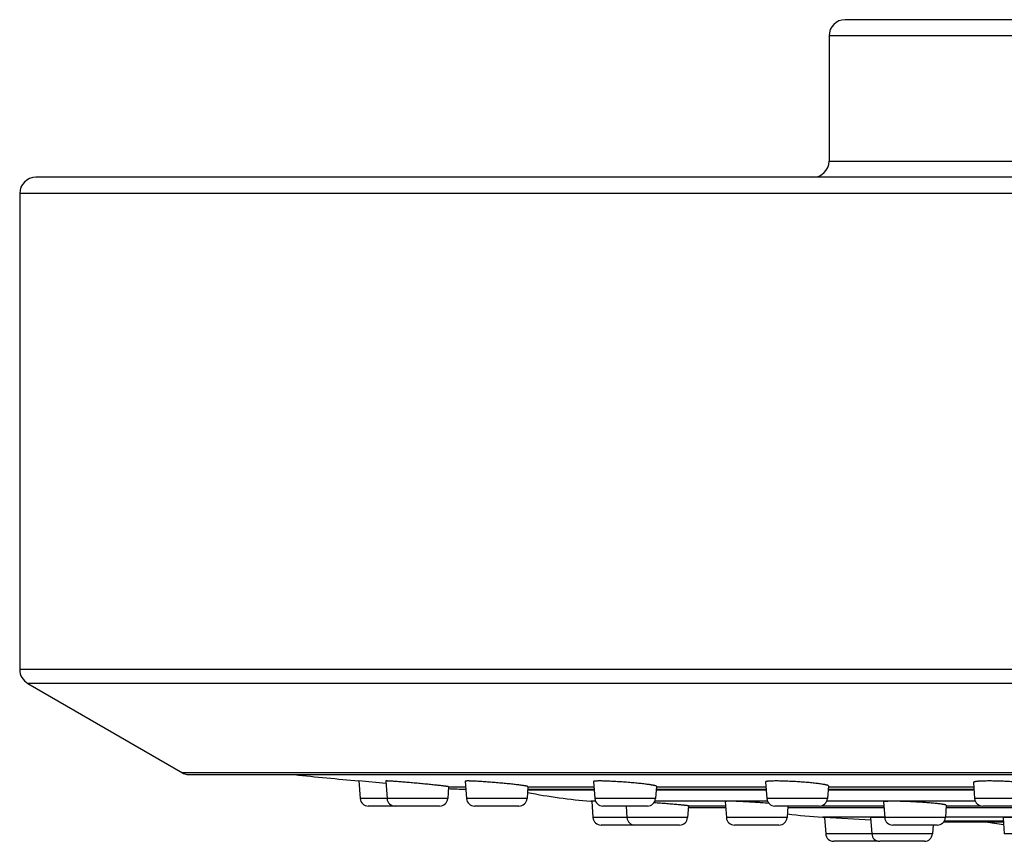
# Model space of a CAD drawing. Units: inches. Extents: x 3.4 to 18, y -2 to 20.
# Drawn here: x 3.4 to 5.2, y 13.6 to 15.1 of the extents above; entities that cross this region are included whole.
import ezdxf

# ---------------------------------------------------------------- set-up
doc = ezdxf.new("R2010")
doc.units = ezdxf.units.IN
doc.header["$LTSCALE"] = 1.21
doc.header["$MEASUREMENT"] = 0
doc.layers.get('0').update_dxf_attribs({"linetype": 'CONTINUOUS'})

msp = doc.modelspace()

# ---------------------------------------------------------------- linework, layer by layer
at = {"color": 7, "linetype": 'CONTINUOUS'}
for p, q in [((7.7925, 15.1484), (4.9325, 15.1484)), ((4.9025, 15.1184), (4.9025, 14.8874)), ((9.2875, 14.8574), (3.4375, 14.8574)), ((3.4075, 14.8274), (3.4075, 13.9487)), ((3.4225, 13.9228), (3.7084, 13.7577)), ((3.7165, 13.7545), (9.0085, 13.7545)), ((4.034, 13.7428), (4.0364, 13.7103)), ((4.084, 13.7381), (4.034, 13.7428)), ((4.0836, 13.7427), (4.086, 13.7103)), ((4.2303, 13.7423), (4.2327, 13.7103)), ((4.3464, 13.7324), (4.3448, 13.7103)), ((4.4676, 13.7417), (4.47, 13.7103)), ((4.5838, 13.7329), (4.5821, 13.7103)), ((4.7852, 13.741), (4.7875, 13.7103)), ((4.9014, 13.7337), (4.8996, 13.7103)), ((5.1692, 13.74), (5.1714, 13.7103)), ((4.1998, 13.732), (4.1981, 13.7103)), ((4.3461, 13.7277), (4.4687, 13.7277)), ((4.5834, 13.7277), (4.7862, 13.7277)), ((4.9009, 13.7277), (5.1701, 13.7277)), ((4.1832, 13.6964), (4.0514, 13.6964)), ((4.3298, 13.6964), (4.2477, 13.6964)), ((4.4627, 13.7055), (4.4642, 13.7054)), ((4.4642, 13.7054), (4.4664, 13.6753)), ((4.4714, 13.7048), (4.4642, 13.7054)), ((4.5671, 13.6964), (4.4849, 13.6964)), ((4.5276, 13.6964), (4.5291, 13.6753)), ((4.6428, 13.6967), (4.6412, 13.6753)), ((4.7107, 13.7048), (4.713, 13.6753)), ((4.8846, 13.6964), (4.8025, 13.6964)), ((4.8266, 13.6964), (4.825, 13.6753)), ((5.0032, 13.7041), (5.0054, 13.6753)), ((5.1191, 13.6979), (5.1174, 13.6753)), ((5.2686, 13.6964), (5.1864, 13.6964)), ((4.6525, 13.694), (4.7116, 13.694)), ((4.8264, 13.694), (5.004, 13.694)), ((5.1188, 13.694), (5.385, 13.694)), ((4.6263, 13.6614), (4.4814, 13.6614)), ((4.8101, 13.6614), (4.7279, 13.6614)), ((4.8909, 13.6758), (4.8942, 13.6756)), ((4.8942, 13.6756), (4.8964, 13.6453)), ((4.9796, 13.6707), (4.8942, 13.6756)), ((4.9792, 13.6754), (4.9815, 13.6453)), ((5.1025, 13.6614), (5.0203, 13.6614)), ((5.0948, 13.6614), (5.0936, 13.6453)), ((5.1146, 13.6675), (5.2247, 13.6675)), ((5.2241, 13.6748), (5.2263, 13.6453)), ((4.9936, 13.6314), (4.9114, 13.6314)), ((5.0786, 13.6314), (4.9964, 13.6314))]:
    msp.add_line(p, q, dxfattribs=at)
at = {"color": 9, "linetype": 'CONTINUOUS'}
for p, q in [((7.8225, 15.1184), (4.9025, 15.1184)), ((4.9025, 14.8874), (7.8225, 14.8874)), ((9.3175, 14.8274), (3.4075, 14.8274)), ((9.3175, 13.9487), (3.4075, 13.9487)), ((9.3025, 13.9228), (3.4225, 13.9228)), ((9.0166, 13.7577), (3.7084, 13.7577)), ((4.1998, 13.7318), (4.2311, 13.7318)), ((4.4688, 13.7261), (4.346, 13.7261)), ((4.3464, 13.7318), (4.4684, 13.7318)), ((4.7863, 13.7261), (4.5832, 13.7261)), ((4.5837, 13.7318), (4.7859, 13.7318)), ((5.1703, 13.7261), (4.9008, 13.7261)), ((4.9012, 13.7318), (5.1698, 13.7318)), ((4.1981, 13.7103), (4.0364, 13.7103)), ((4.3448, 13.7103), (4.2327, 13.7103)), ((4.4712, 13.7055), (4.4627, 13.7055)), ((4.5821, 13.7103), (4.47, 13.7103)), ((4.7887, 13.7055), (4.5809, 13.7055)), ((4.6428, 13.6967), (4.7114, 13.6967)), ((4.8996, 13.7103), (4.7875, 13.7103)), ((4.8872, 13.6967), (5.0038, 13.6967)), ((5.1726, 13.7055), (4.8984, 13.7055)), ((5.1191, 13.6967), (5.1838, 13.6967)), ((5.2835, 13.7103), (5.1714, 13.7103)), ((4.6412, 13.6753), (4.4664, 13.6753)), ((4.825, 13.6753), (4.713, 13.6753)), ((5.0054, 13.6758), (4.8909, 13.6758)), ((5.1174, 13.6753), (5.0054, 13.6753)), ((5.1155, 13.6691), (5.2245, 13.6691)), ((5.3864, 13.6758), (5.1175, 13.6758)), ((5.0936, 13.6453), (4.8964, 13.6453)), ((5.3384, 13.6453), (5.2263, 13.6453))]:
    msp.add_line(p, q, dxfattribs=at)
at = {"color": 7, "linetype": 'CONTINUOUS'}
for centre, radius, start, end in [((4.9325, 15.1184), 0.03, 90, 180), ((4.8725, 14.8874), 0.03, 270, 360), ((3.4375, 14.8274), 0.03, 90, 180), ((3.4375, 13.9487), 0.03, 180, 240), ((3.7234, 13.7837), 0.03, 240, 256.7605), ((6.3625, 38.0303), 24.3989, 264.24306, 264.52372), ((4.2422, 14.7277), 1, 267.5521, 269.3791), ((4.5406, 14.7024), 1, 258.7557, 265.5343), ((4.0514, 13.7114), 0.015, 184.2892, 270), ((4.101, 13.7114), 0.015, 184.2892, 270), ((4.1832, 13.7114), 0.015, 270, 355.7108), ((4.2477, 13.7114), 0.015, 184.2892, 270), ((4.3298, 13.7114), 0.015, 270, 355.7108), ((4.4849, 13.7114), 0.015, 184.2892, 270), ((4.5671, 13.7114), 0.015, 270, 355.7108), ((4.8025, 13.7114), 0.015, 184.2892, 270), ((4.8846, 13.7114), 0.015, 270, 355.7108), ((5.1864, 13.7114), 0.015, 184.2892, 270), ((4.6525, 14.694), 1, 269.437, 270), ((4.9512, 14.674), 1, 262.7783, 266.5423), ((4.4814, 13.6764), 0.015, 184.2892, 270), ((4.5441, 13.6764), 0.015, 184.2892, 270), ((4.6263, 13.6764), 0.015, 270, 355.7108), ((4.7279, 13.6764), 0.015, 184.2892, 270), ((4.8101, 13.6764), 0.015, 270, 355.7108), ((5.0203, 13.6764), 0.015, 184.2892, 270), ((5.1025, 13.6764), 0.015, 270, 355.7108), ((5.3618, 14.6528), 1, 260.2021, 262.1366), ((4.9114, 13.6464), 0.015, 184.2892, 270), ((4.9964, 13.6464), 0.015, 184.2892, 270), ((5.0786, 13.6464), 0.015, 270, 355.7108), ((4.9936, 13.6464), 0.015, 270, 275.4873)]:
    msp.add_arc(centre, radius, start, end, dxfattribs=at)
for points, knots in [([(4.1998, 13.732), (4.1998, 13.732), (4.1997, 13.7321), (4.1997, 13.7321), (4.1997, 13.7321), (4.1997, 13.7321), (4.1996, 13.7321), (4.1995, 13.7322), (4.1993, 13.7322), (4.199, 13.7323), (4.1986, 13.7324), (4.198, 13.7325), (4.1972, 13.7326), (4.1963, 13.7327), (4.1953, 13.7329), (4.1942, 13.733), (4.1929, 13.7332), (4.1915, 13.7334), (4.1899, 13.7336), (4.1883, 13.7338), (4.1859, 13.734), (4.1826, 13.7344), (4.1784, 13.7349), (4.1739, 13.7353), (4.169, 13.7358), (4.1639, 13.7364), (4.1585, 13.7369), (4.153, 13.7374), (4.1474, 13.7379), (4.1417, 13.7385), (4.1361, 13.739), (4.1305, 13.7395), (4.1249, 13.74), (4.1196, 13.7404), (4.1145, 13.7408), (4.1096, 13.7412), (4.105, 13.7416), (4.1008, 13.7419), (4.097, 13.7422), (4.094, 13.7423), (4.0919, 13.7425), (4.0905, 13.7426), (4.0892, 13.7426), (4.0881, 13.7427), (4.0871, 13.7427), (4.0862, 13.7428), (4.0855, 13.7428), (4.085, 13.7428), (4.0847, 13.7428), (4.0845, 13.7428), (4.0843, 13.7428), (4.0841, 13.7428), (4.0839, 13.7427), (4.0838, 13.7427), (4.0838, 13.7427), (4.0837, 13.7427), (4.0837, 13.7427), (4.0837, 13.7427), (4.0836, 13.7427), (4.0836, 13.7427), (4.0836, 13.7427), (4.0836, 13.7427)], [0, 0, 0, 0, 0.000283, 0.000508, 0.0008, 0.001162, 0.001596, 0.002683, 0.004066, 0.005745, 0.009993, 0.015419, 0.022012, 0.029758, 0.038637, 0.048627, 0.059705, 0.071842, 0.085009, 0.099174, 0.114301, 0.147295, 0.183671, 0.223076, 0.265131, 0.309433, 0.355558, 0.403067, 0.451508, 0.500418, 0.549333, 0.597785, 0.645311, 0.691456, 0.735775, 0.77784, 0.817242, 0.853598, 0.886552, 0.91578, 0.928905, 0.940995, 0.952018, 0.961949, 0.970763, 0.978438, 0.984957, 0.987778, 0.990305, 0.992536, 0.994471, 0.996108, 0.997449, 0.998009, 0.998495, 0.998909, 0.99925, 0.999522, 0.999729, 0.99988, 1, 1, 1, 1]), ([(4.3464, 13.7324), (4.3464, 13.7324), (4.3464, 13.7324), (4.3464, 13.7324), (4.3464, 13.7325), (4.3464, 13.7325), (4.3463, 13.7326), (4.3462, 13.7326), (4.346, 13.7327), (4.3458, 13.7328), (4.3456, 13.7328), (4.3452, 13.7329), (4.3447, 13.7331), (4.3439, 13.7332), (4.343, 13.7334), (4.3416, 13.7337), (4.3395, 13.734), (4.3365, 13.7345), (4.3332, 13.7349), (4.3294, 13.7354), (4.3252, 13.7359), (4.3206, 13.7364), (4.3157, 13.737), (4.3106, 13.7375), (4.3053, 13.738), (4.2979, 13.7387), (4.2885, 13.7396), (4.2791, 13.7403), (4.2716, 13.7409), (4.2663, 13.7413), (4.2611, 13.7416), (4.2562, 13.7419), (4.2517, 13.7422), (4.2474, 13.7424), (4.2436, 13.7426), (4.2407, 13.7427), (4.2386, 13.7427), (4.2372, 13.7428), (4.2359, 13.7428), (4.2347, 13.7428), (4.2337, 13.7428), (4.2328, 13.7427), (4.2321, 13.7427), (4.2317, 13.7427), (4.2314, 13.7426), (4.2311, 13.7426), (4.2309, 13.7426), (4.2307, 13.7425), (4.2306, 13.7425), (4.2304, 13.7425), (4.2304, 13.7424), (4.2303, 13.7424), (4.2303, 13.7424), (4.2303, 13.7423), (4.2303, 13.7423), (4.2303, 13.7423)], [0, 0, 0, 0, 0.000235, 0.000494, 0.000794, 0.001147, 0.002036, 0.003193, 0.00463, 0.006353, 0.008365, 0.010667, 0.01614, 0.022767, 0.030536, 0.03943, 0.060507, 0.085799, 0.115062, 0.148015, 0.184341, 0.223692, 0.265691, 0.309938, 0.356012, 0.403473, 0.500744, 0.598044, 0.645537, 0.691646, 0.735924, 0.77794, 0.817285, 0.853574, 0.886451, 0.915596, 0.928679, 0.940725, 0.951705, 0.961595, 0.97037, 0.978011, 0.984503, 0.987314, 0.989834, 0.992064, 0.994002, 0.995651, 0.997015, 0.998101, 0.998924, 0.999248, 0.999525, 0.999768, 1, 1, 1, 1]), ([(4.5838, 13.7329), (4.5838, 13.733), (4.5837, 13.733), (4.5837, 13.7331), (4.5836, 13.7332), (4.5835, 13.7333), (4.5833, 13.7334), (4.5831, 13.7335), (4.5829, 13.7336), (4.5826, 13.7337), (4.582, 13.7339), (4.5813, 13.7341), (4.5804, 13.7343), (4.5794, 13.7345), (4.5782, 13.7347), (4.5769, 13.735), (4.5755, 13.7352), (4.5734, 13.7356), (4.5705, 13.736), (4.5667, 13.7365), (4.5625, 13.737), (4.558, 13.7376), (4.5531, 13.7381), (4.548, 13.7386), (4.5426, 13.7391), (4.5352, 13.7398), (4.5258, 13.7405), (4.5146, 13.7413), (4.5054, 13.7419), (4.4984, 13.7422), (4.4935, 13.7424), (4.489, 13.7426), (4.4847, 13.7427), (4.4809, 13.7428), (4.478, 13.7428), (4.4759, 13.7428), (4.4745, 13.7427), (4.4732, 13.7427), (4.472, 13.7426), (4.471, 13.7426), (4.4701, 13.7425), (4.4694, 13.7424), (4.4688, 13.7423), (4.4684, 13.7422), (4.4682, 13.7422), (4.468, 13.7421), (4.4679, 13.742), (4.4678, 13.742), (4.4677, 13.7419), (4.4676, 13.7418), (4.4676, 13.7417), (4.4676, 13.7417)], [0, 0, 0, 0, 0.000685, 0.001492, 0.002498, 0.003745, 0.005252, 0.007031, 0.009089, 0.011429, 0.016959, 0.023624, 0.031416, 0.040322, 0.050322, 0.061395, 0.073516, 0.086656, 0.115869, 0.148758, 0.185012, 0.224286, 0.266208, 0.310379, 0.356381, 0.403775, 0.500922, 0.598106, 0.691586, 0.735797, 0.77774, 0.817006, 0.853211, 0.886003, 0.915064, 0.928106, 0.940115, 0.951063, 0.960924, 0.969679, 0.977309, 0.983802, 0.989154, 0.991403, 0.99337, 0.995059, 0.996478, 0.997641, 0.998575, 0.99933, 1, 1, 1, 1]), ([(4.9014, 13.7337), (4.9014, 13.7337), (4.9013, 13.7338), (4.9013, 13.7339), (4.9012, 13.734), (4.9011, 13.7341), (4.9009, 13.7342), (4.9008, 13.7343), (4.9005, 13.7344), (4.9002, 13.7346), (4.8996, 13.7348), (4.8989, 13.735), (4.898, 13.7353), (4.897, 13.7355), (4.8958, 13.7358), (4.8946, 13.736), (4.8932, 13.7363), (4.8911, 13.7367), (4.8882, 13.7371), (4.8844, 13.7376), (4.8802, 13.7382), (4.8756, 13.7387), (4.8707, 13.7392), (4.8638, 13.7399), (4.8546, 13.7406), (4.8434, 13.7414), (4.8322, 13.742), (4.823, 13.7424), (4.816, 13.7426), (4.8111, 13.7427), (4.8065, 13.7428), (4.8023, 13.7428), (4.7985, 13.7427), (4.7955, 13.7426), (4.7934, 13.7425), (4.792, 13.7424), (4.7907, 13.7424), (4.7896, 13.7422), (4.7886, 13.7421), (4.7877, 13.742), (4.7869, 13.7418), (4.7864, 13.7417), (4.786, 13.7416), (4.7858, 13.7415), (4.7856, 13.7414), (4.7855, 13.7413), (4.7854, 13.7413), (4.7853, 13.7412), (4.7852, 13.7411), (4.7852, 13.741), (4.7852, 13.741)], [0, 0, 0, 0, 0.000855, 0.001807, 0.002928, 0.004265, 0.005844, 0.00768, 0.009784, 0.012161, 0.017745, 0.024442, 0.032251, 0.041161, 0.051156, 0.062216, 0.074317, 0.087431, 0.116579, 0.149392, 0.185564, 0.224753, 0.266591, 0.310682, 0.403927, 0.500936, 0.597984, 0.691318, 0.735449, 0.777309, 0.816489, 0.852609, 0.88532, 0.914309, 0.927321, 0.939305, 0.950233, 0.960084, 0.968837, 0.976478, 0.982998, 0.988399, 0.990683, 0.992695, 0.994442, 0.995935, 0.997192, 0.998248, 0.999155, 1, 1, 1, 1]), ([(5.2853, 13.7346), (5.2854, 13.7346), (5.2853, 13.7347), (5.2853, 13.7348), (5.2852, 13.735), (5.2851, 13.7351), (5.2849, 13.7352), (5.2848, 13.7353), (5.2845, 13.7355), (5.2842, 13.7356), (5.2836, 13.7358), (5.2829, 13.7361), (5.282, 13.7364), (5.281, 13.7366), (5.2799, 13.7369), (5.2786, 13.7372), (5.2772, 13.7374), (5.2751, 13.7378), (5.2722, 13.7382), (5.2684, 13.7388), (5.2642, 13.7393), (5.2596, 13.7397), (5.2548, 13.7402), (5.2478, 13.7408), (5.2386, 13.7415), (5.2274, 13.7421), (5.2179, 13.7424), (5.2105, 13.7426), (5.2051, 13.7427), (5.1999, 13.7428), (5.1951, 13.7428), (5.1905, 13.7427), (5.1862, 13.7426), (5.1824, 13.7424), (5.1795, 13.7423), (5.1774, 13.7421), (5.176, 13.7419), (5.1747, 13.7418), (5.1736, 13.7416), (5.1726, 13.7415), (5.1717, 13.7413), (5.1709, 13.7411), (5.1704, 13.7409), (5.17, 13.7408), (5.1698, 13.7407), (5.1696, 13.7406), (5.1695, 13.7405), (5.1693, 13.7404), (5.1693, 13.7403), (5.1692, 13.7401), (5.1692, 13.7401), (5.1692, 13.74)], [0, 0, 0, 0, 0.00099, 0.002058, 0.003275, 0.004688, 0.006327, 0.008211, 0.010352, 0.012758, 0.01838, 0.025098, 0.032913, 0.041817, 0.051798, 0.062837, 0.074912, 0.087996, 0.117075, 0.149811, 0.185904, 0.225015, 0.266778, 0.310797, 0.403911, 0.500796, 0.597715, 0.645009, 0.690907, 0.734961, 0.776743, 0.815846, 0.851893, 0.88454, 0.913479, 0.926475, 0.938448, 0.949373, 0.959228, 0.967997, 0.975667, 0.982232, 0.987698, 0.990026, 0.99209, 0.993899, 0.995467, 0.996816, 0.997981, 0.999017, 1, 1, 1, 1]), ([(4.6428, 13.6967), (4.6428, 13.6968), (4.6428, 13.6968), (4.6428, 13.6968), (4.6428, 13.6968), (4.6427, 13.6968), (4.6427, 13.6968), (4.6426, 13.6969), (4.6425, 13.6969), (4.6423, 13.6969), (4.642, 13.697), (4.6415, 13.6971), (4.6408, 13.6972), (4.64, 13.6973), (4.639, 13.6974), (4.6378, 13.6976), (4.6365, 13.6977), (4.6351, 13.6979), (4.6335, 13.698), (4.6318, 13.6982), (4.63, 13.6984), (4.6273, 13.6987), (4.6236, 13.699), (4.619, 13.6994), (4.6139, 13.6998), (4.6086, 13.7003), (4.603, 13.7007), (4.5972, 13.7012), (4.5912, 13.7016), (4.5852, 13.7021), (4.5812, 13.7024), (4.5792, 13.7025)], [0, 0, 0, 0, 0.000557, 0.001008, 0.001598, 0.002333, 0.003217, 0.004251, 0.005436, 0.008261, 0.011695, 0.020386, 0.031494, 0.04499, 0.060839, 0.078999, 0.099419, 0.122044, 0.146811, 0.173651, 0.202492, 0.233254, 0.300199, 0.373755, 0.453121, 0.537436, 0.625786, 0.717217, 0.810738, 0.90534, 1, 1, 1, 1]), ([(4.7912, 13.7015), (4.7866, 13.7019), (4.7797, 13.7024), (4.7704, 13.7031), (4.7633, 13.7035), (4.7563, 13.7039), (4.7495, 13.7043), (4.7429, 13.7046), (4.7368, 13.7049), (4.7311, 13.7051), (4.726, 13.7053), (4.7222, 13.7053), (4.7194, 13.7054), (4.7176, 13.7054), (4.7161, 13.7054), (4.7149, 13.7053), (4.714, 13.7053), (4.7134, 13.7053), (4.7129, 13.7052), (4.7125, 13.7052), (4.7121, 13.7052), (4.7117, 13.7051), (4.7114, 13.7051), (4.7112, 13.705), (4.711, 13.705), (4.7109, 13.7049), (4.7108, 13.7049), (4.7108, 13.7049), (4.7108, 13.7048), (4.7107, 13.7048), (4.7107, 13.7048), (4.7107, 13.7048)], [0, 0, 0, 0, 0.170223, 0.258451, 0.346995, 0.434521, 0.519704, 0.60125, 0.67792, 0.748544, 0.812044, 0.867452, 0.891853, 0.913926, 0.933589, 0.950769, 0.958409, 0.965407, 0.971756, 0.977452, 0.982491, 0.986872, 0.990595, 0.993662, 0.996082, 0.997056, 0.99788, 0.998562, 0.999119, 0.999581, 1, 1, 1, 1]), ([(5.1191, 13.6979), (5.1191, 13.6979), (5.1191, 13.698), (5.1191, 13.698), (5.119, 13.6981), (5.1189, 13.6982), (5.1187, 13.6983), (5.1185, 13.6984), (5.1183, 13.6985), (5.118, 13.6986), (5.1174, 13.6987), (5.1167, 13.6989), (5.1158, 13.6991), (5.1148, 13.6993), (5.1136, 13.6995), (5.1123, 13.6997), (5.1109, 13.6999), (5.1088, 13.7002), (5.1059, 13.7006), (5.1021, 13.701), (5.0979, 13.7014), (5.0934, 13.7018), (5.0885, 13.7023), (5.0834, 13.7027), (5.0781, 13.7031), (5.0707, 13.7035), (5.0613, 13.7041), (5.0501, 13.7046), (5.0409, 13.705), (5.0339, 13.7052), (5.029, 13.7053), (5.0245, 13.7054), (5.0203, 13.7054), (5.0164, 13.7054), (5.0135, 13.7053), (5.0114, 13.7052), (5.01, 13.7052), (5.0087, 13.7051), (5.0076, 13.705), (5.0066, 13.7049), (5.0057, 13.7049), (5.005, 13.7048), (5.0046, 13.7047), (5.0043, 13.7046), (5.004, 13.7046), (5.0038, 13.7045), (5.0037, 13.7044), (5.0035, 13.7044), (5.0034, 13.7044), (5.0034, 13.7043), (5.0033, 13.7042), (5.0032, 13.7042), (5.0032, 13.7041), (5.0032, 13.7041)], [0, 0, 0, 0, 0.000666, 0.001452, 0.002436, 0.003661, 0.005147, 0.006906, 0.008944, 0.011264, 0.016755, 0.023383, 0.03114, 0.040012, 0.049981, 0.061025, 0.073119, 0.086236, 0.11541, 0.148275, 0.184518, 0.223796, 0.265734, 0.309932, 0.355969, 0.403404, 0.500637, 0.597896, 0.691427, 0.735652, 0.777605, 0.816877, 0.853087, 0.885885, 0.914954, 0.928003, 0.940021, 0.950978, 0.960851, 0.969618, 0.977263, 0.983773, 0.9866, 0.989141, 0.991398, 0.993373, 0.99507, 0.995816, 0.996495, 0.997662, 0.998595, 0.999344, 1, 1, 1, 1]), ([(5.0053, 13.675), (5.0034, 13.675), (5.0006, 13.6752), (4.997, 13.6753), (4.9945, 13.6754), (4.9921, 13.6755), (4.99, 13.6755), (4.988, 13.6756), (4.9862, 13.6756), (4.9846, 13.6756), (4.9832, 13.6756), (4.982, 13.6756), (4.981, 13.6756), (4.9804, 13.6756), (4.9799, 13.6756), (4.9797, 13.6756), (4.9796, 13.6755), (4.9795, 13.6755), (4.9794, 13.6755), (4.9793, 13.6755), (4.9793, 13.6755), (4.9792, 13.6755), (4.9792, 13.6755), (4.9792, 13.6754), (4.9792, 13.6754), (4.9792, 13.6754)], [0, 0, 0, 0, 0.219474, 0.321152, 0.416929, 0.506437, 0.589333, 0.665299, 0.734043, 0.795303, 0.848845, 0.894467, 0.932001, 0.961312, 0.972855, 0.982313, 0.986262, 0.989691, 0.992603, 0.995002, 0.996899, 0.998313, 0.998853, 0.999298, 1, 1, 1, 1]), ([(5.3402, 13.6697), (5.3402, 13.6697), (5.3402, 13.6697), (5.3402, 13.6697), (5.3402, 13.6698), (5.3402, 13.6698), (5.3401, 13.6699), (5.34, 13.6699), (5.3398, 13.67), (5.3396, 13.67), (5.3394, 13.6701), (5.3391, 13.6702), (5.3388, 13.6702), (5.3384, 13.6703), (5.3377, 13.6704), (5.3368, 13.6706), (5.3358, 13.6707), (5.3347, 13.6709), (5.3329, 13.6711), (5.3304, 13.6713), (5.327, 13.6717), (5.3232, 13.672), (5.319, 13.6723), (5.3144, 13.6726), (5.3095, 13.673), (5.3044, 13.6733), (5.299, 13.6736), (5.2916, 13.674), (5.2822, 13.6744), (5.2728, 13.6748), (5.2654, 13.6751), (5.26, 13.6753), (5.2549, 13.6754), (5.25, 13.6755), (5.2454, 13.6756), (5.2412, 13.6756), (5.2374, 13.6756), (5.2345, 13.6756), (5.2324, 13.6756), (5.231, 13.6756), (5.2297, 13.6755), (5.2285, 13.6755), (5.2275, 13.6754), (5.2266, 13.6754), (5.226, 13.6753), (5.2255, 13.6753), (5.2252, 13.6752), (5.2249, 13.6752), (5.2247, 13.6751), (5.2245, 13.6751), (5.2244, 13.675), (5.2243, 13.675), (5.2242, 13.675), (5.2241, 13.6749), (5.2241, 13.6749), (5.2241, 13.6749), (5.2241, 13.6748), (5.2241, 13.6748)], [0, 0, 0, 0, 0.00023, 0.000481, 0.000772, 0.001115, 0.001982, 0.003117, 0.004531, 0.00623, 0.008218, 0.010496, 0.013064, 0.015921, 0.022499, 0.030219, 0.039066, 0.049018, 0.060053, 0.085266, 0.114466, 0.147374, 0.183676, 0.223024, 0.265041, 0.309324, 0.355449, 0.402972, 0.500379, 0.5978, 0.64534, 0.691483, 0.735782, 0.777808, 0.817153, 0.853436, 0.886307, 0.915446, 0.928528, 0.940576, 0.951561, 0.961458, 0.970244, 0.977899, 0.984408, 0.987229, 0.989761, 0.992001, 0.993952, 0.995614, 0.99699, 0.998088, 0.998922, 0.99925, 0.999529, 0.999772, 1, 1, 1, 1])]:
    msp.add_open_spline(points, degree=3, knots=knots, dxfattribs=at)

doc.saveas('drawing.dxf')
